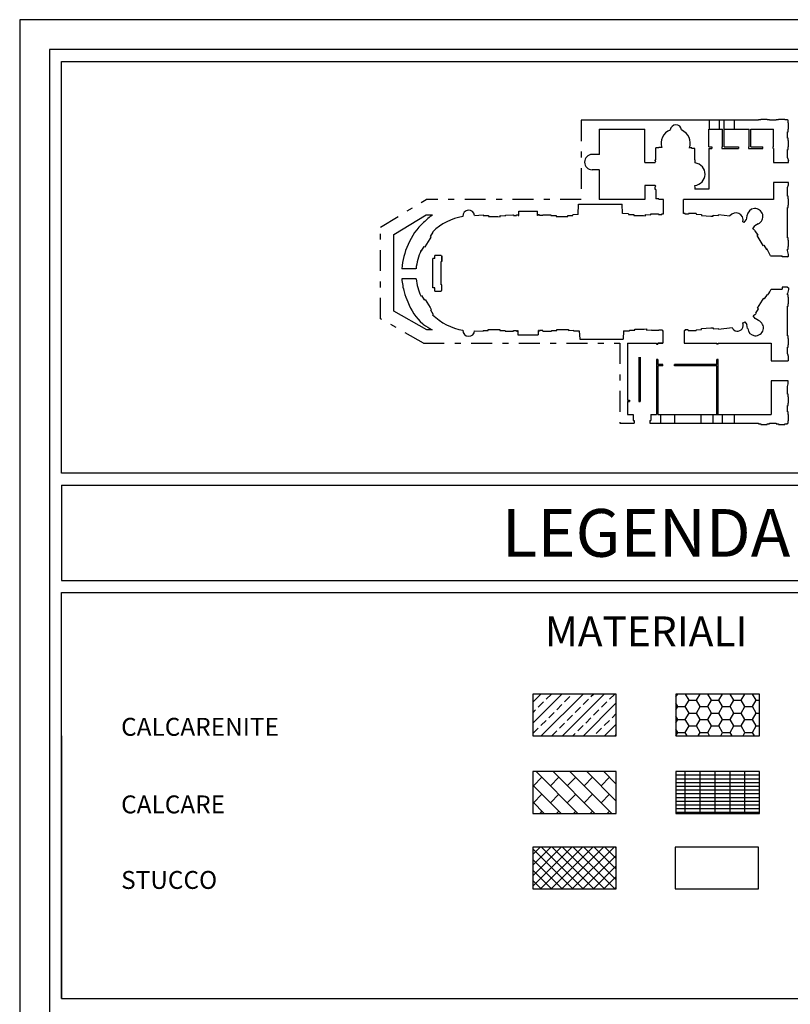
# Model space of a CAD drawing. Extents: x 10.3 to 73.3, y 0 to 59.4.
# Drawn here: x 10.3 to 23.3, y 42.9 to 59.4 of the extents above; entities that cross this region are included whole.
import ezdxf
from ezdxf.enums import TextEntityAlignment as Align

# ---------------------------------------------------------------- set-up
doc = ezdxf.new("R2010")
doc.units = 0
doc.header["$LTSCALE"] = 0.7
doc.header["$MEASUREMENT"] = 0
doc.linetypes.add('CONTINUA', pattern=[0])
doc.linetypes.add('TRATTO-PUNTO', pattern=[1, 0.5, -0.25, 0, -0.25])
doc.layers.get('0').update_dxf_attribs({"linetype": 'CONTINUOUS'})
doc.layers.add('MATERIALI', color=2, linetype='CONTINUOUS')
doc.styles.add('ROMANS', font='romans.shx', dxfattribs={"height": 0.3})

msp = doc.modelspace()

# ---------------------------------------------------------------- linework, layer by layer
at = {"color": 7}
for p, q in [((73.333, 59.4), (10.333, 59.4)), ((10.333, 59.4), (10.333, 0)), ((11.033, 58.7), (31.033, 58.7)), ((11.033, 51.8), (11.033, 58.7)), ((22.716, 57.714), (19.743, 57.714)), ((21.893, 57.568), (21.893, 57.714)), ((22.064, 57.568), (22.064, 57.714)), ((22.141, 57.267), (22.141, 57.714)), ((22.312, 57.568), (22.312, 57.714)), ((23.013, 57.714), (22.904, 57.714)), ((20.046, 57.568), (20.046, 57.164)), ((20.046, 57.568), (20.813, 57.568)), ((20.813, 57.008), (20.813, 57.568)), ((21.883, 57.568), (22.116, 57.568)), ((21.883, 57.267), (21.883, 57.568)), ((22.116, 57.267), (22.116, 57.568)), ((22.141, 57.568), (22.563, 57.568)), ((22.563, 57.267), (22.563, 57.568)), ((22.588, 57.568), (22.971, 57.568)), ((22.588, 57.267), (22.588, 57.568)), ((22.971, 57.267), (22.971, 57.568)), ((23.201, 57.417), (23.201, 57.523)), ((21.094, 57.259), (21.047, 57.259)), ((21.047, 57.25), (21.047, 57.259)), ((21.883, 57.267), (21.934, 57.267)), ((21.934, 57.267), (21.934, 57.241)), ((22.105, 57.267), (22.116, 57.267)), ((22.105, 57.267), (22.105, 57.241)), ((22.141, 57.267), (22.381, 57.267)), ((22.381, 57.267), (22.381, 57.241)), ((22.552, 57.267), (22.563, 57.267)), ((22.552, 57.267), (22.552, 57.241)), ((22.588, 57.267), (22.789, 57.267)), ((22.789, 57.241), (22.789, 57.267)), ((22.96, 57.267), (22.971, 57.267)), ((22.96, 57.241), (22.96, 57.267)), ((23.214, 57.417), (23.201, 57.417)), ((23.214, 57.375), (23.214, 57.417)), ((23.222, 57.375), (23.214, 57.375)), ((23.214, 57.268), (23.222, 57.268)), ((23.214, 57.226), (23.214, 57.268)), ((23.222, 57.268), (23.222, 57.375)), ((20.046, 57.141), (19.929, 57.141)), ((20.996, 57.054), (20.996, 57.25)), ((21.047, 57.25), (20.996, 57.25)), ((21.597, 57.25), (21.561, 57.25)), ((21.597, 57.241), (21.597, 57.25)), ((21.648, 57.241), (21.597, 57.241)), ((21.648, 57.054), (21.648, 57.241)), ((21.883, 57.241), (21.934, 57.241)), ((21.883, 57.241), (21.883, 56.559)), ((22.105, 57.241), (22.381, 57.241)), ((22.552, 57.241), (22.789, 57.241)), ((22.96, 57.241), (22.971, 57.241)), ((22.971, 57.241), (22.971, 57.007)), ((23.201, 57.086), (23.201, 57.226)), ((23.201, 57.226), (23.214, 57.226)), ((20.813, 57.008), (20.987, 57.008)), ((20.987, 57.054), (20.996, 57.054)), ((20.987, 57.036), (20.987, 57.054)), ((20.987, 57.008), (20.987, 57.013)), ((21.648, 57.054), (21.656, 57.054)), ((21.656, 57.029), (21.656, 57.054)), ((22.971, 57.007), (23.222, 57.007)), ((23.201, 57.086), (23.222, 57.043)), ((23.222, 57.007), (23.222, 57.043)), ((20.046, 56.885), (19.929, 56.885)), ((20.046, 56.862), (20.046, 56.388)), ((20.987, 56.622), (20.813, 56.622)), ((20.813, 56.622), (20.813, 56.388)), ((20.987, 56.554), (20.987, 56.599)), ((22.971, 56.669), (22.971, 56.388)), ((20.996, 56.554), (20.987, 56.554)), ((20.996, 56.554), (20.996, 56.396)), ((21.648, 56.594), (21.648, 56.559)), ((21.883, 56.559), (21.648, 56.559)), ((23.201, 56.44), (23.201, 56.59)), ((19.693, 56.134), (19.702, 56.311)), ((19.702, 56.311), (20.431, 56.311)), ((20.813, 56.388), (20.046, 56.388)), ((20.438, 56.15), (20.431, 56.311)), ((21.047, 56.396), (20.996, 56.396)), ((21.047, 56.396), (21.047, 56.388)), ((21.124, 56.388), (21.047, 56.388)), ((21.124, 56.148), (21.124, 56.388)), ((21.462, 56.154), (21.462, 56.388)), ((22.971, 56.388), (21.462, 56.388)), ((17.958, 56.119), (18.103, 56.13)), ((18.103, 56.13), (18.103, 56.12)), ((18.103, 56.12), (18.19, 56.118)), ((18.19, 56.118), (18.19, 56.101)), ((18.19, 56.101), (18.35, 56.1)), ((18.386, 56.099), (18.387, 56.116)), ((18.387, 56.116), (18.474, 56.115)), ((18.474, 56.126), (18.598, 56.128)), ((18.474, 56.115), (18.474, 56.126)), ((18.598, 56.128), (18.608, 56.128)), ((18.608, 56.128), (18.608, 56.116)), ((18.608, 56.116), (18.661, 56.116)), ((18.661, 56.128), (18.689, 56.128)), ((18.661, 56.116), (18.661, 56.128)), ((18.689, 56.128), (18.689, 56.116)), ((18.689, 56.116), (18.698, 56.116)), ((18.698, 56.19), (19.01, 56.19)), ((18.698, 56.116), (18.698, 56.19)), ((19.01, 56.116), (19.01, 56.19)), ((19.019, 56.116), (19.01, 56.116)), ((19.047, 56.128), (19.019, 56.128)), ((19.019, 56.128), (19.019, 56.116)), ((19.047, 56.116), (19.047, 56.128)), ((19.1, 56.116), (19.047, 56.116)), ((19.1, 56.128), (19.235, 56.128)), ((19.1, 56.128), (19.1, 56.116)), ((19.235, 56.128), (19.235, 56.118)), ((19.235, 56.118), (19.323, 56.118)), ((19.323, 56.118), (19.323, 56.101)), ((19.323, 56.101), (19.483, 56.103)), ((19.483, 56.103), (19.519, 56.103)), ((19.519, 56.12), (19.606, 56.121)), ((19.519, 56.103), (19.519, 56.12)), ((19.693, 56.134), (19.606, 56.132)), ((19.606, 56.121), (19.606, 56.132)), ((20.54, 56.149), (20.438, 56.15)), ((20.54, 56.149), (20.54, 56.138)), ((20.54, 56.138), (20.627, 56.137)), ((20.627, 56.137), (20.627, 56.119)), ((20.627, 56.119), (20.787, 56.116)), ((20.787, 56.116), (20.823, 56.115)), ((20.823, 56.133), (20.911, 56.131)), ((20.823, 56.115), (20.823, 56.133)), ((20.911, 56.145), (21.043, 56.148)), ((20.911, 56.131), (20.911, 56.145)), ((21.043, 56.148), (21.043, 56.136)), ((21.043, 56.136), (21.097, 56.136)), ((21.097, 56.136), (21.097, 56.148)), ((21.097, 56.148), (21.124, 56.148)), ((21.49, 56.154), (21.462, 56.154)), ((21.49, 56.142), (21.49, 56.154)), ((21.543, 56.142), (21.49, 56.142)), ((21.543, 56.154), (21.543, 56.142)), ((21.674, 56.152), (21.543, 56.154)), ((21.674, 56.152), (21.673, 56.141)), ((21.673, 56.141), (21.761, 56.136)), ((21.761, 56.136), (21.76, 56.119)), ((21.76, 56.119), (21.919, 56.11)), ((21.919, 56.11), (21.956, 56.108)), ((21.956, 56.108), (21.957, 56.125)), ((21.957, 56.125), (22.044, 56.121)), ((22.044, 56.121), (22.044, 56.131)), ((22.239, 56.11), (22.044, 56.131)), ((22.524, 56.115), (22.509, 56.047)), ((23.201, 55.746), (23.201, 56.25)), ((18.35, 56.1), (18.386, 56.099)), ((22.476, 56.002), (22.509, 56.047)), ((22.622, 55.898), (22.654, 55.943)), ((22.714, 55.979), (22.654, 55.943)), ((17.219, 55.766), (17.265, 55.84)), ((17.265, 55.84), (17.256, 55.846)), ((22.656, 55.864), (22.703, 55.79)), ((22.703, 55.79), (22.688, 55.781)), ((22.688, 55.781), (22.773, 55.646)), ((17.129, 55.591), (17.214, 55.726)), ((17.214, 55.726), (17.233, 55.757)), ((17.233, 55.757), (17.219, 55.766)), ((22.773, 55.646), (22.792, 55.615)), ((22.792, 55.615), (22.807, 55.624)), ((22.807, 55.624), (22.853, 55.55)), ((23.214, 55.746), (23.201, 55.746)), ((23.214, 55.704), (23.214, 55.746)), ((23.222, 55.704), (23.214, 55.704)), ((23.222, 55.597), (23.222, 55.704)), ((17.059, 55.531), (17.068, 55.526)), ((17.068, 55.526), (17.115, 55.6)), ((17.115, 55.6), (17.129, 55.591)), ((17.294, 55.397), (17.294, 55.45)), ((17.398, 55.441), (17.398, 55.45)), ((17.398, 55.441), (17.411, 55.441)), ((17.411, 55.441), (17.411, 55.348)), ((22.853, 55.55), (22.862, 55.555)), ((22.862, 55.555), (22.853, 55.55)), ((22.918, 55.441), (22.862, 55.555)), ((22.918, 55.441), (23.116, 55.441)), ((23.116, 55.424), (23.116, 55.441)), ((23.201, 55.531), (23.201, 55.555)), ((23.201, 55.555), (23.214, 55.555)), ((23.222, 55.463), (23.201, 55.531)), ((23.214, 55.597), (23.222, 55.597)), ((23.214, 55.555), (23.214, 55.597)), ((23.222, 55.437), (23.222, 55.463)), ((17.259, 54.906), (17.259, 55.397)), ((17.294, 55.397), (17.259, 55.397)), ((17.411, 55.348), (17.398, 55.348)), ((23.201, 55.424), (23.116, 55.424)), ((23.201, 55.424), (23.222, 55.437)), ((16.976, 55.227), (16.737, 55.227)), ((16.978, 55.057), (16.738, 55.057)), ((17.411, 54.955), (17.398, 54.955)), ((17.411, 54.861), (17.411, 54.955)), ((17.294, 54.906), (17.259, 54.906)), ((17.294, 54.853), (17.294, 54.906)), ((17.398, 54.861), (17.411, 54.861)), ((17.398, 54.861), (17.398, 54.853)), ((22.82, 54.723), (22.867, 54.797)), ((22.876, 54.791), (22.867, 54.797)), ((22.93, 54.885), (23.116, 54.885)), ((23.201, 54.917), (23.116, 54.917)), ((23.116, 54.917), (23.116, 54.885)), ((23.201, 54.79), (23.201, 54.811)), ((17.057, 54.771), (17.066, 54.777)), ((17.066, 54.777), (17.113, 54.703)), ((17.113, 54.703), (17.127, 54.712)), ((17.127, 54.712), (17.212, 54.576)), ((22.702, 54.565), (22.786, 54.701)), ((22.786, 54.701), (22.806, 54.732)), ((22.806, 54.732), (22.82, 54.723)), ((17.212, 54.576), (17.231, 54.546)), ((17.231, 54.546), (17.217, 54.536)), ((17.217, 54.536), (17.263, 54.462)), ((17.263, 54.462), (17.254, 54.457)), ((22.67, 54.482), (22.716, 54.556)), ((22.67, 54.482), (22.679, 54.477)), ((22.716, 54.556), (22.702, 54.565)), ((23.201, 54.1), (23.201, 54.6)), ((22.488, 54.338), (22.52, 54.293)), ((22.535, 54.225), (22.52, 54.293)), ((22.66, 54.393), (22.628, 54.438)), ((22.719, 54.357), (22.66, 54.393)), ((17.958, 54.188), (18.1, 54.182)), ((18.1, 54.193), (18.188, 54.192)), ((18.1, 54.193), (18.1, 54.182)), ((18.188, 54.192), (18.188, 54.209)), ((18.188, 54.209), (18.348, 54.208)), ((18.348, 54.208), (18.384, 54.207)), ((18.384, 54.207), (18.384, 54.19)), ((18.384, 54.19), (18.471, 54.189)), ((18.471, 54.179), (18.471, 54.189)), ((18.471, 54.179), (18.608, 54.18)), ((18.608, 54.18), (18.608, 54.193)), ((18.608, 54.193), (18.661, 54.193)), ((18.661, 54.193), (18.661, 54.18)), ((18.661, 54.18), (18.676, 54.18)), ((18.676, 54.18), (18.676, 54.193)), ((18.676, 54.193), (18.685, 54.193)), ((18.685, 54.193), (18.685, 54.118)), ((19.023, 54.193), (19.023, 54.118)), ((19.032, 54.193), (19.023, 54.193)), ((19.032, 54.18), (19.032, 54.193)), ((19.047, 54.18), (19.032, 54.18)), ((19.047, 54.193), (19.047, 54.18)), ((19.1, 54.193), (19.047, 54.193)), ((19.1, 54.18), (19.1, 54.193)), ((19.1, 54.18), (19.247, 54.179)), ((19.247, 54.19), (19.334, 54.191)), ((19.247, 54.19), (19.247, 54.179)), ((19.334, 54.208), (19.494, 54.211)), ((19.334, 54.191), (19.334, 54.208)), ((19.494, 54.211), (19.53, 54.211)), ((19.53, 54.211), (19.53, 54.194)), ((19.53, 54.194), (19.618, 54.196)), ((19.618, 54.186), (19.618, 54.196)), ((19.618, 54.186), (19.709, 54.188)), ((19.709, 54.188), (19.72, 54.044)), ((20.454, 54.185), (20.449, 54.044)), ((20.454, 54.185), (20.555, 54.184)), ((20.555, 54.195), (20.642, 54.196)), ((20.555, 54.195), (20.555, 54.184)), ((20.642, 54.213), (20.802, 54.216)), ((20.642, 54.196), (20.642, 54.213)), ((20.802, 54.216), (20.838, 54.217)), ((20.838, 54.217), (20.839, 54.199)), ((20.839, 54.199), (20.926, 54.201)), ((20.926, 54.19), (20.926, 54.201)), ((21.047, 54.19), (20.926, 54.19)), ((21.047, 54.203), (21.1, 54.203)), ((21.047, 54.19), (21.047, 54.203)), ((21.1, 54.203), (21.1, 54.191)), ((21.1, 54.191), (21.115, 54.191)), ((21.115, 54.191), (21.115, 53.981)), ((21.486, 54.191), (21.471, 54.191)), ((21.471, 54.191), (21.471, 53.981)), ((21.539, 54.203), (21.486, 54.203)), ((21.486, 54.203), (21.486, 54.191)), ((21.539, 54.19), (21.539, 54.203)), ((21.539, 54.19), (21.674, 54.192)), ((21.673, 54.203), (21.761, 54.208)), ((21.673, 54.203), (21.674, 54.192)), ((21.76, 54.225), (21.919, 54.235)), ((21.761, 54.208), (21.76, 54.225)), ((21.919, 54.235), (21.956, 54.238)), ((21.956, 54.238), (21.957, 54.221)), ((21.957, 54.221), (22.044, 54.226)), ((22.045, 54.215), (22.044, 54.226)), ((22.045, 54.215), (22.274, 54.241)), ((18.685, 54.118), (19.023, 54.118)), ((19.72, 54.044), (20.449, 54.044)), ((20.522, 53.981), (21.009, 53.981)), ((20.522, 53.981), (20.522, 53.025)), ((21.009, 53.981), (21.009, 53.96)), ((21.009, 53.96), (21.03, 53.96)), ((21.03, 53.981), (21.115, 53.981)), ((21.03, 53.981), (21.03, 53.96)), ((21.115, 53.981), (21.03, 53.981)), ((21.471, 53.981), (22.017, 53.981)), ((21.471, 53.981), (21.556, 53.981)), ((22.017, 53.96), (22.017, 53.981)), ((22.042, 53.96), (22.017, 53.96)), ((22.042, 53.96), (22.042, 53.981)), ((22.042, 53.981), (22.93, 53.981)), ((22.93, 53.981), (22.93, 53.686)), ((23.201, 53.803), (23.201, 53.91)), ((20.71, 53.747), (20.71, 53.003)), ((20.731, 53.747), (20.731, 53.003)), ((21.03, 53.708), (21.009, 53.708)), ((21.009, 53.708), (21.009, 52.782)), ((21.03, 53.708), (21.03, 53.623)), ((22.017, 53.623), (22.017, 53.708)), ((22.042, 53.708), (22.017, 53.708)), ((22.042, 52.782), (22.042, 53.708)), ((22.93, 53.686), (23.214, 53.686)), ((21.115, 53.623), (21.03, 53.623)), ((21.115, 53.597), (21.03, 53.597)), ((21.03, 53.597), (21.03, 52.782)), ((21.115, 53.597), (21.115, 53.623)), ((21.307, 53.597), (21.307, 53.623)), ((22.017, 53.623), (21.307, 53.623)), ((22.017, 53.597), (21.307, 53.597)), ((22.017, 52.782), (22.017, 53.597)), ((22.93, 53.347), (22.93, 52.782)), ((23.214, 53.347), (22.93, 53.347)), ((23.201, 53.124), (23.201, 53.254)), ((20.522, 53.025), (20.554, 53.025)), ((20.522, 53.003), (20.522, 52.782)), ((20.522, 53.003), (20.554, 53.003)), ((20.554, 53.025), (20.554, 53.003)), ((20.71, 53.003), (20.731, 53.003)), ((23.214, 53.124), (23.201, 53.124)), ((23.214, 53.082), (23.214, 53.124)), ((23.222, 53.082), (23.214, 53.082)), ((23.214, 52.975), (23.222, 52.975)), ((23.214, 52.936), (23.214, 52.975)), ((23.222, 52.975), (23.222, 53.082)), ((23.201, 52.936), (23.214, 52.936)), ((23.201, 52.827), (23.201, 52.936)), ((20.394, 52.639), (20.635, 52.639)), ((20.522, 52.782), (20.618, 52.782)), ((20.618, 52.782), (20.618, 52.681)), ((20.618, 52.681), (20.635, 52.681)), ((20.635, 52.681), (20.635, 52.639)), ((20.896, 52.681), (20.913, 52.681)), ((20.896, 52.681), (20.896, 52.639)), ((20.896, 52.639), (22.716, 52.639)), ((20.913, 52.782), (20.913, 52.681)), ((20.913, 52.782), (21.009, 52.782)), ((21.03, 52.782), (22.017, 52.782)), ((21.073, 52.782), (21.073, 52.639)), ((21.307, 52.782), (21.307, 52.639)), ((21.75, 52.782), (21.75, 52.639)), ((21.953, 52.782), (21.953, 52.639)), ((22.017, 52.782), (22.042, 52.782)), ((22.042, 52.782), (22.93, 52.782)), ((22.106, 52.782), (22.106, 52.639)), ((22.309, 52.782), (22.309, 52.639)), ((22.904, 52.639), (23.013, 52.639)), ((31.033, 51.8), (11.033, 51.8))]:
    msp.add_line(p, q, dxfattribs=at)
at = {"color": 4}
for p, q in [((72.833, 58.9), (10.833, 58.9)), ((10.833, 58.9), (10.833, 0.5))]:
    msp.add_line(p, q, dxfattribs=at)
at = {"color": 7, "linetype": 'TRATTO-PUNTO'}
for p, q in [((19.743, 57.714), (19.743, 56.388)), ((16.381, 55.922), (17.146, 56.388)), ((19.743, 56.388), (17.146, 56.388)), ((16.381, 54.389), (16.381, 55.922)), ((17.1, 53.982), (16.381, 54.389)), ((17.1, 53.981), (20.394, 53.981)), ((20.394, 53.981), (20.394, 52.639))]:
    msp.add_line(p, q, dxfattribs=at)
at = {"color": 7, "linetype": 'CONTINUA'}
for p, q in [((22.716, 57.714), (22.716, 57.727)), ((22.716, 57.727), (22.755, 57.727)), ((22.755, 57.727), (22.755, 57.735)), ((22.755, 57.735), (22.862, 57.735)), ((22.862, 57.735), (22.862, 57.727)), ((22.862, 57.727), (22.904, 57.727)), ((22.904, 57.727), (22.904, 57.714)), ((23.013, 57.714), (23.013, 57.727)), ((23.013, 57.727), (23.052, 57.727)), ((23.052, 57.727), (23.052, 57.735)), ((23.052, 57.735), (23.159, 57.735)), ((23.159, 57.735), (23.159, 57.727)), ((23.159, 57.727), (23.201, 57.727)), ((23.201, 57.727), (23.201, 57.714)), ((23.214, 57.714), (23.201, 57.714)), ((23.214, 57.672), (23.214, 57.714)), ((23.222, 57.672), (23.214, 57.672)), ((23.222, 57.565), (23.222, 57.672)), ((23.201, 57.523), (23.214, 57.523)), ((23.214, 57.523), (23.214, 57.565)), ((23.214, 57.565), (23.222, 57.565)), ((23.222, 56.669), (22.971, 56.669)), ((23.201, 56.59), (23.222, 56.633)), ((23.222, 56.633), (23.222, 56.669)), ((23.214, 56.44), (23.201, 56.44)), ((23.214, 56.398), (23.214, 56.44)), ((23.222, 56.398), (23.214, 56.398)), ((23.214, 56.25), (23.214, 56.291)), ((23.214, 56.291), (23.222, 56.291)), ((23.222, 56.291), (23.222, 56.398)), ((16.603, 55.798), (17.149, 56.131)), ((17.149, 56.131), (17.255, 56.13)), ((23.201, 56.25), (23.214, 56.25)), ((16.603, 55.158), (16.603, 55.798)), ((17.398, 55.45), (17.294, 55.45)), ((17.411, 55.36), (17.411, 55.441)), ((17.398, 54.955), (17.398, 55.348)), ((16.603, 54.518), (16.603, 55.158)), ((17.294, 54.853), (17.398, 54.853)), ((17.411, 54.861), (17.411, 54.942)), ((23.201, 54.917), (23.222, 54.905)), ((23.222, 54.879), (23.201, 54.811)), ((23.214, 54.79), (23.201, 54.79)), ((23.214, 54.748), (23.214, 54.79)), ((23.222, 54.905), (23.222, 54.879)), ((23.222, 54.748), (23.214, 54.748)), ((23.214, 54.6), (23.214, 54.641)), ((23.214, 54.641), (23.222, 54.641)), ((23.222, 54.641), (23.222, 54.748)), ((17.16, 54.203), (16.603, 54.518)), ((23.201, 54.6), (23.214, 54.6)), ((17.248, 54.202), (17.16, 54.203)), ((23.214, 54.1), (23.201, 54.1)), ((23.214, 54.058), (23.214, 54.1)), ((23.222, 54.058), (23.214, 54.058)), ((23.222, 53.951), (23.222, 54.058)), ((23.201, 53.91), (23.214, 53.91)), ((23.201, 53.803), (23.214, 53.76)), ((23.214, 53.91), (23.214, 53.951)), ((23.214, 53.951), (23.222, 53.951)), ((23.214, 53.76), (23.214, 53.686)), ((23.201, 53.254), (23.214, 53.297)), ((23.214, 53.297), (23.214, 53.347)), ((23.214, 52.827), (23.201, 52.827)), ((23.214, 52.785), (23.214, 52.827)), ((22.716, 52.639), (22.716, 52.626)), ((22.904, 52.626), (22.904, 52.639)), ((23.013, 52.639), (23.013, 52.626)), ((23.201, 52.639), (23.214, 52.639)), ((23.201, 52.626), (23.201, 52.639)), ((23.222, 52.785), (23.214, 52.785)), ((23.214, 52.639), (23.214, 52.678)), ((23.214, 52.678), (23.222, 52.678)), ((23.222, 52.678), (23.222, 52.785)), ((22.716, 52.626), (22.755, 52.626)), ((22.755, 52.626), (22.755, 52.617)), ((22.755, 52.617), (22.862, 52.617)), ((22.862, 52.617), (22.862, 52.626)), ((22.862, 52.626), (22.904, 52.626)), ((23.013, 52.626), (23.052, 52.626)), ((23.052, 52.626), (23.052, 52.617)), ((23.052, 52.617), (23.159, 52.617)), ((23.159, 52.617), (23.159, 52.626)), ((23.159, 52.626), (23.201, 52.626))]:
    msp.add_line(p, q, dxfattribs=at)
at = {"color": 3}
for p, q in [((11.033, 51.6), (31.033, 51.6)), ((11.033, 51.6), (11.033, 50)), ((11.033, 50), (31.033, 50)), ((11.033, 43), (11.033, 49.8)), ((11.033, 49.8), (31.033, 49.8)), ((11.033, 43), (31.033, 43))]:
    msp.add_line(p, q, dxfattribs=at)
at = {"color": 3, "linetype": 'CONTINUA'}
for p, q in [((20.333, 48.1), (18.933, 48.1)), ((18.933, 48.1), (18.933, 47.4)), ((20.333, 47.4), (20.333, 48.1)), ((22.733, 48.1), (21.333, 48.1)), ((21.333, 48.1), (21.333, 47.4)), ((22.733, 47.4), (22.733, 48.1)), ((11.033, 47.4), (11.033, 43)), ((18.933, 47.4), (20.333, 47.4)), ((21.333, 47.4), (22.733, 47.4)), ((20.333, 46.8), (18.933, 46.8)), ((18.933, 46.8), (18.933, 46.1)), ((20.333, 46.1), (20.333, 46.8)), ((22.733, 46.8), (21.333, 46.8)), ((21.333, 46.8), (21.333, 46.1)), ((22.733, 46.1), (22.733, 46.8)), ((18.933, 46.1), (20.333, 46.1)), ((21.333, 46.1), (22.733, 46.1)), ((20.333, 45.534), (18.933, 45.534)), ((18.933, 45.534), (18.933, 44.834)), ((20.333, 44.834), (20.333, 45.534)), ((22.719, 45.534), (21.319, 45.534)), ((21.319, 45.534), (21.319, 44.834)), ((22.719, 44.834), (22.719, 45.534)), ((18.933, 44.834), (20.333, 44.834)), ((21.319, 44.834), (22.719, 44.834)), ((11.033, 43), (11.033, 43)), ((11.033, 43), (11.033, 43))]:
    msp.add_line(p, q, dxfattribs=at)
at = {"color": 2, "linetype": 'CONTINUA'}
for p, q in [((21.333, 48.051), (21.362, 48.1)), ((21.365, 47.89), (21.333, 47.945)), ((21.333, 47.834), (21.365, 47.89)), ((21.365, 47.673), (21.333, 47.729)), ((21.333, 47.618), (21.365, 47.673)), ((20.314, 47.4), (20.333, 47.42)), ((21.365, 47.457), (21.333, 47.512)), ((21.333, 47.401), (21.365, 47.457)), ((19.087, 46.138), (19.049, 46.1)), ((19.37, 46.138), (19.332, 46.1)), ((19.653, 46.138), (19.615, 46.1)), ((19.936, 46.138), (19.898, 46.1)), ((20.218, 46.138), (20.18, 46.1)), ((21.333, 46.118), (22.733, 46.118)), ((20.333, 45.518), (20.318, 45.534)), ((20.303, 44.834), (20.333, 44.864))]:
    msp.add_line(p, q, dxfattribs=at)
at = {"color": 7}
for centre, radius, start, end in [((21.332, 57.542), 0.0956, 5.9372, 174.1912), ((21.329, 57.325), 0.244, 112.2476, 196.4775), ((21.329, 57.328), 0.244, 341.317, 66.4502), ((19.929, 57.013), 0.128, 90, 270), ((20.039, 57.153), 0.0138, 301.557, 58.443), ((20.98, 57.025), 0.0138, 301.557, 58.443), ((21.67, 57.014), 0.0202, 132.3228, 227.6772), ((21.633, 56.811), 0.189, 275.0761, 82.8465), ((20.039, 56.873), 0.0138, 301.557, 58.443), ((20.98, 56.611), 0.0138, 301.557, 58.443), ((21.663, 56.607), 0.0202, 132.0682, 221.0023), ((17.943, 55.151), 1.196, 125.1141, 134.5364), ((17.933, 55.143), 0.975, 100.1137, 133.9135), ((17.86, 56.111), 0.0981, 4.5049, 184.5049), ((22.338, 56.041), 0.121, 346.2145, 144.8549), ((22.657, 56.101), 0.134, 294.8617, 173.8545), ((17.842, 55.207), 1.086, 132.7918, 157.0001), ((22.42, 55.905), 0.112, 59.7909, 71.7536), ((22.119, 55.351), 0.743, 43.6968, 47.3876), ((17.922, 55.133), 1.189, 155.2119, 175.443), ((17.922, 55.133), 0.95, 155.2119, 174.2933), ((17.891, 55.158), 1.158, 185.0115, 196.1011), ((17.891, 55.158), 0.919, 186.3192, 204.8759), ((17.891, 55.158), 1.158, 196.1011, 204.8759), ((22.053, 55.329), 0.983, 326.8126, 333.1485), ((22.93, 54.883), 0.00213, 90, 154.0559), ((17.742, 55.006), 0.962, 200.4242, 227.1557), ((17.916, 55.124), 0.94, 225.2388, 260.6653), ((22.102, 55.193), 0.92, 304.8702, 308.8469), ((17.16, 54.379), 0.107, 227.1557, 236.302), ((17.108, 54.312), 0.0213, 227.5763, 236.0954), ((17.096, 54.297), 0.00213, 227.6619, 236.0521), ((18.15, 55.864), 1.891, 236.302, 241.4789), ((22.364, 54.279), 0.0981, 203.217, 23.3459), ((22.001, 55.123), 0.924, 299.3812, 301.8095), ((22.667, 54.236), 0.132, 184.5723, 66.7182), ((17.86, 54.192), 0.0981, 177.65, 357.65)]:
    msp.add_arc(centre, radius, start, end, dxfattribs=at)
at = {"layer": 'MATERIALI', "color": 2, "linetype": 'CONTINUA'}
for p, q in [((18.933, 47.611), (19.423, 48.1)), ((18.933, 47.964), (19.069, 48.1)), ((19.076, 47.4), (19.776, 48.1)), ((19.158, 48.012), (19.246, 48.1)), ((19.43, 47.4), (20.13, 48.1)), ((19.467, 47.968), (19.555, 48.056)), ((19.909, 48.056), (19.953, 48.1)), ((20.218, 48.012), (20.307, 48.1)), ((21.553, 47.998), (21.494, 48.1)), ((21.678, 47.998), (21.737, 48.1)), ((21.928, 47.998), (21.869, 48.1)), ((22.053, 47.998), (22.112, 48.1)), ((22.303, 47.998), (22.244, 48.1)), ((22.428, 47.998), (22.487, 48.1)), ((22.678, 47.998), (22.619, 48.1)), ((19.025, 47.879), (19.113, 47.968)), ((19.334, 47.835), (19.423, 47.923)), ((19.644, 47.791), (19.732, 47.879)), ((19.776, 47.923), (19.865, 48.012)), ((19.783, 47.4), (20.333, 47.95)), ((20.086, 47.879), (20.174, 47.968)), ((21.365, 47.89), (21.49, 47.89)), ((21.49, 47.89), (21.553, 47.998)), ((21.553, 47.781), (21.49, 47.89)), ((21.553, 47.998), (21.678, 47.998)), ((21.74, 47.89), (21.678, 47.998)), ((21.678, 47.781), (21.74, 47.89)), ((21.74, 47.89), (21.865, 47.89)), ((21.865, 47.89), (21.928, 47.998)), ((21.928, 47.781), (21.865, 47.89)), ((21.928, 47.998), (22.053, 47.998)), ((22.115, 47.89), (22.053, 47.998)), ((22.053, 47.781), (22.115, 47.89)), ((22.115, 47.89), (22.24, 47.89)), ((22.24, 47.89), (22.303, 47.998)), ((22.303, 47.781), (22.24, 47.89)), ((22.303, 47.998), (22.428, 47.998)), ((22.49, 47.89), (22.428, 47.998)), ((22.428, 47.781), (22.49, 47.89)), ((22.49, 47.89), (22.615, 47.89)), ((22.615, 47.89), (22.678, 47.998)), ((22.678, 47.781), (22.615, 47.89)), ((22.678, 47.998), (22.733, 47.998)), ((18.933, 47.787), (18.981, 47.835)), ((19.202, 47.702), (19.29, 47.791)), ((19.511, 47.658), (19.6, 47.747)), ((19.821, 47.614), (19.909, 47.702)), ((19.953, 47.747), (20.042, 47.835)), ((20.263, 47.702), (20.333, 47.773)), ((21.49, 47.673), (21.553, 47.781)), ((21.553, 47.781), (21.678, 47.781)), ((21.74, 47.673), (21.678, 47.781)), ((21.865, 47.673), (21.928, 47.781)), ((21.928, 47.781), (22.053, 47.781)), ((22.115, 47.673), (22.053, 47.781)), ((22.24, 47.673), (22.303, 47.781)), ((22.303, 47.781), (22.428, 47.781)), ((22.49, 47.673), (22.428, 47.781)), ((22.615, 47.673), (22.678, 47.781)), ((22.678, 47.781), (22.733, 47.781)), ((18.937, 47.437), (19.025, 47.526)), ((19.069, 47.57), (19.158, 47.658)), ((19.379, 47.526), (19.467, 47.614)), ((19.688, 47.481), (19.776, 47.57)), ((19.997, 47.437), (20.086, 47.526)), ((20.13, 47.57), (20.218, 47.658)), ((20.137, 47.4), (20.333, 47.596)), ((21.365, 47.673), (21.49, 47.673)), ((21.553, 47.565), (21.49, 47.673)), ((21.49, 47.457), (21.553, 47.565)), ((21.553, 47.565), (21.678, 47.565)), ((21.678, 47.565), (21.74, 47.673)), ((21.74, 47.457), (21.678, 47.565)), ((21.74, 47.673), (21.865, 47.673)), ((21.928, 47.565), (21.865, 47.673)), ((21.865, 47.457), (21.928, 47.565)), ((21.928, 47.565), (22.053, 47.565)), ((22.053, 47.565), (22.115, 47.673)), ((22.115, 47.457), (22.053, 47.565)), ((22.115, 47.673), (22.24, 47.673)), ((22.303, 47.565), (22.24, 47.673)), ((22.24, 47.457), (22.303, 47.565)), ((22.303, 47.565), (22.428, 47.565)), ((22.428, 47.565), (22.49, 47.673)), ((22.49, 47.457), (22.428, 47.565)), ((22.49, 47.673), (22.615, 47.673)), ((22.678, 47.565), (22.615, 47.673)), ((22.615, 47.457), (22.678, 47.565)), ((22.678, 47.565), (22.733, 47.565)), ((19.253, 47.4), (19.334, 47.481)), ((19.607, 47.4), (19.644, 47.437)), ((21.365, 47.457), (21.49, 47.457)), ((21.523, 47.4), (21.49, 47.457)), ((21.708, 47.4), (21.74, 47.457)), ((21.74, 47.457), (21.865, 47.457)), ((21.898, 47.4), (21.865, 47.457)), ((22.083, 47.4), (22.115, 47.457)), ((22.115, 47.457), (22.24, 47.457)), ((22.273, 47.4), (22.24, 47.457)), ((22.458, 47.4), (22.49, 47.457)), ((22.49, 47.457), (22.615, 47.457)), ((22.648, 47.4), (22.615, 47.457)), ((19.087, 46.704), (18.946, 46.562)), ((19.691, 46.1), (18.991, 46.8)), ((19.37, 46.704), (19.228, 46.562)), ((19.973, 46.1), (19.273, 46.8)), ((19.653, 46.704), (19.511, 46.562)), ((20.256, 46.1), (19.556, 46.8)), ((19.936, 46.704), (19.794, 46.562)), ((20.333, 46.306), (19.839, 46.8)), ((20.218, 46.704), (20.077, 46.562)), ((20.333, 46.589), (20.122, 46.8)), ((21.333, 46.743), (22.733, 46.743)), ((21.49, 46.1), (21.49, 46.8)), ((21.74, 46.1), (21.74, 46.8)), ((21.99, 46.1), (21.99, 46.8)), ((22.24, 46.1), (22.24, 46.8)), ((22.49, 46.1), (22.49, 46.8)), ((19.408, 46.1), (18.933, 46.574)), ((21.333, 46.681), (22.733, 46.681)), ((21.333, 46.618), (22.733, 46.618)), ((21.333, 46.556), (22.733, 46.556)), ((19.087, 46.421), (18.946, 46.279)), ((19.37, 46.421), (19.228, 46.279)), ((19.653, 46.421), (19.511, 46.279)), ((19.936, 46.421), (19.794, 46.279)), ((20.218, 46.421), (20.077, 46.279)), ((21.333, 46.493), (22.733, 46.493)), ((21.333, 46.431), (22.733, 46.431)), ((21.333, 46.368), (22.733, 46.368)), ((19.125, 46.1), (18.933, 46.292)), ((21.333, 46.306), (22.733, 46.306)), ((21.333, 46.243), (22.733, 46.243)), ((21.333, 46.181), (22.733, 46.181)), ((18.933, 44.878), (19.589, 45.534)), ((18.933, 45.055), (19.412, 45.534)), ((18.933, 45.232), (19.235, 45.534)), ((18.933, 45.409), (19.058, 45.534)), ((19.604, 44.834), (18.933, 45.504)), ((19.065, 44.834), (19.765, 45.534)), ((19.78, 44.834), (19.08, 45.534)), ((19.242, 44.834), (19.942, 45.534)), ((19.957, 44.834), (19.257, 45.534)), ((19.419, 44.834), (20.119, 45.534)), ((20.134, 44.834), (19.434, 45.534)), ((19.596, 44.834), (20.296, 45.534)), ((20.311, 44.834), (19.611, 45.534)), ((19.773, 44.834), (20.333, 45.395)), ((20.333, 44.988), (19.787, 45.534)), ((20.333, 45.165), (19.964, 45.534)), ((20.333, 45.341), (20.141, 45.534)), ((19.427, 44.834), (18.933, 45.327)), ((19.949, 44.834), (20.333, 45.218)), ((19.25, 44.834), (18.933, 45.15)), ((19.073, 44.834), (18.933, 44.974)), ((20.126, 44.834), (20.333, 45.041))]:
    msp.add_line(p, q, dxfattribs=at)

# ---------------------------------------------------------------- texts
at = {"color": 3, "style": 'ROMANS'}
for s, height, p in [('LEGENDA', 0.8, (20.833, 50.4)), ('MATERIALI', 0.5, (20.833, 48.9))]:
    msp.add_text(s, height=height, dxfattribs=at).set_placement(p, align=Align.CENTER)
at = {"color": 7, "style": 'ROMANS'}
for s, p in [('CALCARENITE', (12.033, 47.4)), ('CALCARE', (12.033, 46.1)), ('STUCCO', (12.033, 44.834))]:
    msp.add_text(s, height=0.3, dxfattribs=at).set_placement(p)

doc.saveas('drawing.dxf')
